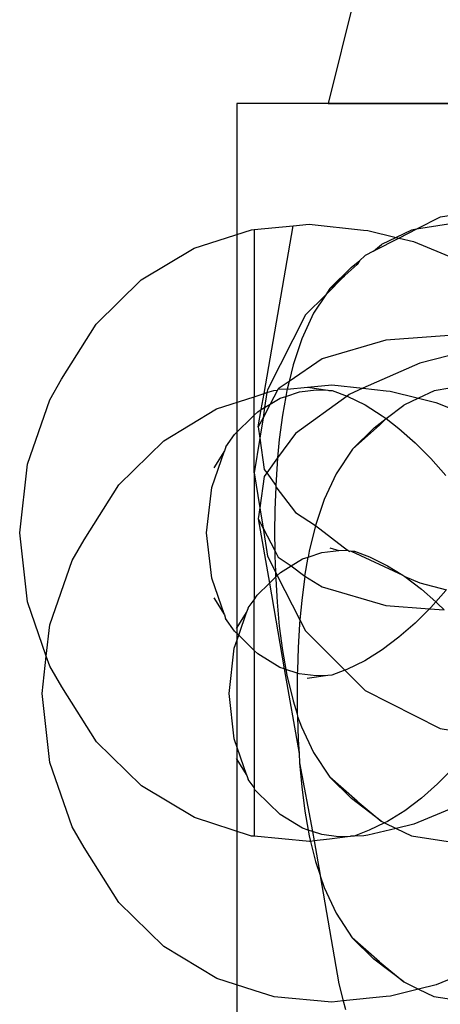
# Model space of a CAD drawing. Units: millimetres. Extents: x 90343 to 90865, y 71628 to 71906.
# Drawn here: x 90407 to 90409, y 71775 to 71778 of the extents above; entities that cross this region are included whole.
import ezdxf

# ---------------------------------------------------------------- set-up
doc = ezdxf.new("R2010")
doc.units = ezdxf.units.MM
doc.header["$MEASUREMENT"] = 0
doc.layers.get('0').update_dxf_attribs({"color": 255})
doc.layers.add('MOB_01', color=1, linetype='Continuous')
doc.layers.add('MOB_02', color=2, linetype='Continuous')

# ---------------------------------------------------------------- blocks, each defined once
blk = doc.blocks.new('CQ4523')
at = {"layer": 'MOB_02', "color": 7}
for p, q in [((0.904674, -0.517933), (0.901284, -0.517933)), ((0.901284, -0.517933), (0.901284, -0.557854)), ((0.921284, -0.517933), (0.904674, -0.517933))]:
    blk.add_line(p, q, dxfattribs=at)
blk = doc.blocks.new('LINHA PAINHO  - BALANÇO - TIDELLI - PLANTA BAIXA')
at = {"layer": 'MOB_01', "color": 7}
for p, q in [((0.908666, -0.50186), (0.904674, -0.517933)), ((0.904674, -0.517933), (0.921284, -0.517933))]:
    blk.add_line(p, q, dxfattribs=at)
at = {"layer": 'MOB_02', "color": 7}
blk.add_blockref('CQ4523', (0, 0), dxfattribs=at)

msp = doc.modelspace()

# ---------------------------------------------------------------- linework, layer by layer
for p, q in [((90409.2393, 71777.5431), (90408.9303, 71777.4941)), ((90408.9303, 71777.4941), (90408.8426, 71777.4494)), ((90408.2393, 71777.4487), (90408.3841, 71777.4625)), ((90408.2756, 71776.8382), (90408.3841, 71777.4625)), ((90408.3841, 71777.4625), (90408.4436, 71777.4681)), ((90408.4436, 71777.4681), (90408.6459, 71777.4466)), ((90408.961, 71777.4681), (90408.8426, 71777.4494)), ((90408.0155, 71777.3789), (90408.2286, 71777.4477)), ((90408.2286, 71777.4477), (90408.2393, 71777.4487)), ((90408.2393, 71777.4487), (90408.2393, 71776.8264)), ((90408.6459, 71777.4466), (90408.6613, 71777.4451)), ((90408.6613, 71777.4451), (90408.7669, 71777.4192)), ((90408.8245, 71777.4466), (90408.7669, 71777.4192)), ((90408.8426, 71777.4494), (90408.7779, 71777.4165)), ((90408.8426, 71777.4494), (90408.8245, 71777.4466)), ((90408.7779, 71777.4165), (90408.6828, 71777.368)), ((90408.6828, 71777.368), (90408.7122, 71777.3932)), ((90408.7669, 71777.4192), (90408.7122, 71777.3932)), ((90408.7669, 71777.4192), (90408.7779, 71777.4165)), ((90408.7779, 71777.4165), (90408.8314, 71777.4034)), ((90408.8314, 71777.4034), (90408.984, 71777.3411)), ((90407.8193, 71777.2608), (90408.0155, 71777.3789)), ((90408.6308, 71777.3314), (90408.6516, 71777.3521)), ((90408.6828, 71777.368), (90408.6516, 71777.3521)), ((90408.5882, 71777.2888), (90408.6217, 71777.3184)), ((90408.6011, 71777.3087), (90408.6308, 71777.3314)), ((90408.6308, 71777.3314), (90408.6217, 71777.3184)), ((90408.5752, 71777.2757), (90408.5051, 71777.2056)), ((90408.6011, 71777.3087), (90408.5204, 71777.2287)), ((90408.5204, 71777.2287), (90408.5752, 71777.2757)), ((90408.5752, 71777.2757), (90408.5882, 71777.2888)), ((90407.6519, 71777.0967), (90407.8193, 71777.2608)), ((90408.5051, 71777.2056), (90408.4303, 71777.1309)), ((90408.5051, 71777.2056), (90408.46, 71777.1375)), ((90408.5204, 71777.2287), (90408.5051, 71777.2056)), ((90408.4303, 71777.1309), (90408.2883, 71776.8521)), ((90408.46, 71777.1375), (90408.4156, 71777.0416)), ((90407.523, 71776.8924), (90407.6519, 71777.0967)), ((90409.0151, 71777.0576), (90408.7284, 71777.0364)), ((90408.4156, 71777.0416), (90408.3835, 71776.9451)), ((90408.7284, 71777.0364), (90408.4918, 71776.9669)), ((90409.155, 71777.0285), (90408.8547, 71776.9519)), ((90408.4918, 71776.9669), (90408.3685, 71776.8831)), ((90408.3835, 71776.9451), (90408.3685, 71776.8831)), ((90408.8547, 71776.9519), (90408.6433, 71776.858)), ((90407.4786, 71776.8154), (90407.523, 71776.8924)), ((90408.3685, 71776.8831), (90408.3284, 71776.8559)), ((90408.3685, 71776.8831), (90408.3616, 71776.8547)), ((90408.2393, 71776.8264), (90408.2756, 71776.8382)), ((90408.2653, 71776.7785), (90408.2756, 71776.8382)), ((90408.2756, 71776.8382), (90408.2866, 71776.8417)), ((90408.2866, 71776.8417), (90408.2778, 71776.7861)), ((90408.2883, 71776.8521), (90408.2866, 71776.8417)), ((90408.2866, 71776.8417), (90408.3122, 71776.85)), ((90408.326, 71776.8513), (90408.2983, 71776.7985)), ((90408.3122, 71776.85), (90408.326, 71776.8513)), ((90408.326, 71776.8513), (90408.3284, 71776.8559)), ((90408.3284, 71776.8559), (90408.3616, 71776.8547)), ((90408.3605, 71776.8501), (90408.3565, 71776.828)), ((90408.3565, 71776.828), (90408.4074, 71776.8449)), ((90408.3616, 71776.8547), (90408.3605, 71776.8501)), ((90408.3616, 71776.8547), (90408.4366, 71776.8618)), ((90408.4074, 71776.8449), (90408.4697, 71776.8524)), ((90408.4366, 71776.8618), (90408.5271, 71776.8704)), ((90408.4366, 71776.8618), (90408.5132, 71776.8512)), ((90408.4697, 71776.8524), (90408.5132, 71776.8512)), ((90408.5132, 71776.8512), (90408.516, 71776.8503)), ((90408.516, 71776.8503), (90408.5286, 71776.8497)), ((90408.5271, 71776.8704), (90408.6433, 71776.858)), ((90408.5286, 71776.8497), (90408.5842, 71776.8283)), ((90408.592, 71776.8352), (90408.5842, 71776.8283)), ((90408.6433, 71776.858), (90408.592, 71776.8352)), ((90408.6433, 71776.858), (90408.7294, 71776.8488)), ((90408.7294, 71776.8488), (90408.7448, 71776.8474)), ((90408.7448, 71776.8474), (90408.8504, 71776.8214)), ((90408.908, 71776.8488), (90408.8504, 71776.8214)), ((90408.9659, 71776.858), (90408.908, 71776.8488)), ((90407.3956, 71776.5762), (90407.4786, 71776.8154)), ((90408.099, 71776.7811), (90408.2393, 71776.8264)), ((90408.2393, 71776.7577), (90408.2393, 71776.8264)), ((90408.2983, 71776.7985), (90408.2718, 71776.748)), ((90408.2778, 71776.7861), (90408.2983, 71776.7985)), ((90408.2983, 71776.7985), (90408.3355, 71776.821)), ((90408.3355, 71776.821), (90408.3565, 71776.828)), ((90408.3565, 71776.828), (90408.344, 71776.7574)), ((90408.5842, 71776.8283), (90408.3927, 71776.69)), ((90408.5842, 71776.8283), (90408.6512, 71776.7958)), ((90408.8504, 71776.8214), (90408.7957, 71776.7955)), ((90408.8504, 71776.8214), (90408.9149, 71776.8056)), ((90408.9149, 71776.8056), (90409.0472, 71776.7517)), ((90407.9028, 71776.6631), (90408.099, 71776.7811)), ((90408.2393, 71776.7577), (90408.2527, 71776.7709)), ((90408.2527, 71776.7709), (90408.2653, 71776.7785)), ((90408.2541, 71776.7142), (90408.2653, 71776.7785)), ((90408.2653, 71776.7785), (90408.2778, 71776.7861)), ((90408.2778, 71776.7861), (90408.2718, 71776.748)), ((90408.6512, 71776.7958), (90408.7154, 71776.7555)), ((90408.7293, 71776.745), (90408.7957, 71776.7955)), ((90408.1661, 71776.6856), (90408.2393, 71776.7577)), ((90408.2393, 71776.5431), (90408.2393, 71776.7577)), ((90408.2718, 71776.748), (90408.2541, 71776.7142)), ((90408.2718, 71776.748), (90408.2599, 71776.6728)), ((90408.344, 71776.7574), (90408.3324, 71776.6669)), ((90408.6846, 71776.711), (90408.7293, 71776.745)), ((90408.7293, 71776.745), (90408.7052, 71776.7207)), ((90408.7154, 71776.7555), (90408.7293, 71776.745)), ((90408.7293, 71776.745), (90408.7774, 71776.7085)), ((90408.2541, 71776.7142), (90408.2599, 71776.6728)), ((90408.3927, 71776.69), (90408.3261, 71776.5987)), ((90408.6039, 71776.631), (90408.7052, 71776.7207)), ((90408.6846, 71776.711), (90408.6039, 71776.631)), ((90408.7774, 71776.7085), (90408.8375, 71776.6556)), ((90407.7354, 71776.4989), (90407.9028, 71776.6631)), ((90408.1332, 71776.6397), (90408.1661, 71776.6856)), ((90408.2599, 71776.6728), (90408.2393, 71776.5431)), ((90408.2599, 71776.6728), (90408.2763, 71776.5559)), ((90408.3324, 71776.6669), (90408.3261, 71776.5987)), ((90408.8375, 71776.6556), (90408.8958, 71776.5972)), ((90408.081, 71776.4891), (90408.1283, 71776.6254)), ((90408.1283, 71776.6254), (90408.0888, 71776.5626)), ((90408.1332, 71776.6397), (90408.1283, 71776.6254)), ((90408.6039, 71776.631), (90408.5435, 71776.5397)), ((90408.3261, 71776.5987), (90408.2856, 71776.5431)), ((90408.3243, 71776.5785), (90408.3193, 71776.4969)), ((90408.3261, 71776.5987), (90408.3243, 71776.5785)), ((90408.8958, 71776.5972), (90408.9521, 71776.5341)), ((90407.3671, 71776.32), (90407.3956, 71776.5762)), ((90408.2393, 71776.5431), (90408.2599, 71776.4133)), ((90408.2393, 71776.5431), (90408.2393, 71776.0715)), ((90408.2763, 71776.5559), (90408.2856, 71776.5431)), ((90408.2856, 71776.5431), (90408.2763, 71776.5303)), ((90408.2856, 71776.5431), (90408.3193, 71776.4969)), ((90408.2763, 71776.5303), (90408.2599, 71776.4133)), ((90408.5435, 71776.5397), (90408.4991, 71776.4438)), ((90407.6066, 71776.2947), (90407.7354, 71776.4989)), ((90408.0622, 71776.3205), (90408.081, 71776.4891)), ((90408.319, 71776.4916), (90408.3159, 71776.4056)), ((90408.3193, 71776.4969), (90408.319, 71776.4916)), ((90408.319, 71776.4916), (90408.3927, 71776.3962)), ((90408.4991, 71776.4438), (90408.467, 71776.3474)), ((90408.2599, 71776.4133), (90408.2541, 71776.3719)), ((90408.2599, 71776.4133), (90408.2718, 71776.3382)), ((90408.3159, 71776.4056), (90408.3149, 71776.3202)), ((90408.3927, 71776.3962), (90408.467, 71776.3474)), ((90408.2541, 71776.3719), (90408.2718, 71776.3382)), ((90408.2541, 71776.3719), (90408.2956, 71776.1331)), ((90408.2718, 71776.3382), (90408.2883, 71776.2341)), ((90408.2718, 71776.3382), (90408.3157, 71776.2545)), ((90408.467, 71776.3474), (90408.444, 71776.2524)), ((90408.467, 71776.3474), (90408.5859, 71776.2554)), ((90407.3957, 71776.0637), (90407.3671, 71776.32)), ((90407.5622, 71776.2176), (90407.6066, 71776.2947)), ((90408.0809, 71776.1519), (90408.0622, 71776.3205)), ((90408.3149, 71776.3202), (90408.3157, 71776.2545)), ((90408.3157, 71776.2545), (90408.3159, 71776.2348)), ((90408.3157, 71776.2545), (90408.3284, 71776.2303)), ((90408.444, 71776.2524), (90408.4401, 71776.2302)), ((90408.4909, 71776.2471), (90408.5532, 71776.2547)), ((90408.5201, 71776.264), (90408.5532, 71776.2547)), ((90408.5532, 71776.2547), (90408.5859, 71776.2554)), ((90408.592, 71776.251), (90408.5859, 71776.2554)), ((90408.592, 71776.251), (90408.5967, 71776.2534)), ((90408.5967, 71776.2534), (90408.5995, 71776.2526)), ((90408.5995, 71776.2526), (90408.6121, 71776.252)), ((90408.5995, 71776.2526), (90408.7916, 71776.1623)), ((90408.6121, 71776.252), (90408.6677, 71776.2306)), ((90407.4791, 71775.9784), (90407.5622, 71776.2176)), ((90408.2883, 71776.2341), (90408.318, 71776.1757)), ((90408.3159, 71776.2348), (90408.318, 71776.1757)), ((90408.3284, 71776.2303), (90408.3766, 71776.1976)), ((90408.3766, 71776.1976), (90408.419, 71776.2232)), ((90408.419, 71776.2232), (90408.4401, 71776.2302)), ((90408.4275, 71776.1596), (90408.4401, 71776.2302)), ((90408.4401, 71776.2302), (90408.4909, 71776.2471)), ((90408.6677, 71776.2306), (90408.7347, 71776.1981)), ((90408.318, 71776.1757), (90408.3187, 71776.1559)), ((90408.318, 71776.1757), (90408.325, 71776.1621)), ((90408.3362, 71776.1731), (90408.3766, 71776.1976)), ((90408.3766, 71776.1976), (90408.4275, 71776.1596)), ((90408.7347, 71776.1981), (90408.7916, 71776.1623)), ((90408.1281, 71776.0152), (90408.0809, 71776.1519)), ((90408.2956, 71776.1331), (90408.3187, 71776.1559)), ((90408.3187, 71776.1559), (90408.325, 71776.1621)), ((90408.3187, 71776.1559), (90408.319, 71776.1489)), ((90408.319, 71776.1489), (90408.3243, 71776.062)), ((90408.325, 71776.1621), (90408.3362, 71776.1731)), ((90408.325, 71776.1621), (90408.4092, 71775.9967)), ((90408.4275, 71776.1596), (90408.4159, 71776.0692)), ((90408.4275, 71776.1596), (90408.4918, 71776.1193)), ((90408.7916, 71776.1623), (90408.799, 71776.1577)), ((90408.799, 71776.1577), (90408.8609, 71776.1107)), ((90408.799, 71776.1577), (90408.8547, 71776.1343)), ((90408.2496, 71776.0879), (90408.2956, 71776.1331)), ((90408.2956, 71776.1331), (90408.3509, 71775.8144)), ((90408.4918, 71776.1193), (90408.7284, 71776.0498)), ((90408.8547, 71776.1343), (90408.9543, 71776.1089)), ((90408.8609, 71776.1107), (90408.9142, 71776.0638)), ((90408.952, 71776.106), (90408.9142, 71776.0638)), ((90408.0886, 71776.0783), (90408.1281, 71776.0152)), ((90408.2167, 71776.0419), (90408.2393, 71776.0715)), ((90408.2393, 71776.0715), (90408.2496, 71776.0879)), ((90408.2393, 71775.8826), (90408.2393, 71776.0715)), ((90408.4159, 71776.0692), (90408.4092, 71775.9967)), ((90407.4661, 71775.8614), (90407.3957, 71776.0637)), ((90408.2167, 71776.0419), (90408.2118, 71776.0277)), ((90408.3243, 71776.062), (90408.3324, 71775.9736)), ((90408.7284, 71776.0498), (90408.8904, 71776.0378)), ((90408.8904, 71776.0378), (90408.8374, 71775.9847)), ((90408.8956, 71776.043), (90408.8904, 71776.0378)), ((90408.8904, 71776.0378), (90408.9451, 71776.0337)), ((90408.9142, 71776.0638), (90408.8956, 71776.043)), ((90408.9142, 71776.0638), (90408.921, 71776.0578)), ((90408.921, 71776.0578), (90408.9451, 71776.0337)), ((90408.1281, 71776.0152), (90408.1329, 71776.0013)), ((90408.1658, 71775.9552), (90408.1329, 71776.0013)), ((90408.2118, 71776.0277), (90408.1723, 71775.9649)), ((90408.1813, 71775.9398), (90408.2118, 71776.0277)), ((90408.4092, 71775.9967), (90408.4078, 71775.9807)), ((90408.4092, 71775.9967), (90408.4303, 71775.9553)), ((90407.4661, 71775.8614), (90407.4791, 71775.9784)), ((90408.3324, 71775.9736), (90408.344, 71775.8832)), ((90408.4078, 71775.9807), (90408.4025, 71775.8938)), ((90408.8374, 71775.9847), (90408.7771, 71775.9317)), ((90408.1645, 71775.8914), (90408.1813, 71775.9398)), ((90408.1813, 71775.9398), (90408.1658, 71775.9552)), ((90408.2393, 71775.8826), (90408.1813, 71775.9398)), ((90408.4303, 71775.9553), (90408.5761, 71775.8095)), ((90408.7771, 71775.9317), (90408.715, 71775.8847)), ((90408.1457, 71775.7227), (90408.1645, 71775.8914)), ((90408.2521, 71775.87), (90408.2393, 71775.8826)), ((90408.2393, 71775.8826), (90408.2393, 71775.3733)), ((90408.344, 71775.8832), (90408.3565, 71775.8125)), ((90408.4025, 71775.8938), (90408.3994, 71775.8079)), ((90408.715, 71775.8847), (90408.6507, 71775.8444)), ((90407.4506, 71775.7222), (90407.4661, 71775.8614)), ((90407.4789, 71775.8245), (90407.4661, 71775.8614)), ((90408.3345, 71775.8199), (90408.2521, 71775.87)), ((90407.5233, 71775.7475), (90407.4789, 71775.8245)), ((90408.3509, 71775.8144), (90408.3345, 71775.8199)), ((90408.3565, 71775.8125), (90408.3509, 71775.8144)), ((90408.3509, 71775.8144), (90408.4056, 71775.4996)), ((90408.3565, 71775.8125), (90408.3604, 71775.7905)), ((90408.3993, 71775.7981), (90408.3565, 71775.8125)), ((90408.5761, 71775.8095), (90408.5278, 71775.7905)), ((90408.5835, 71775.8119), (90408.5761, 71775.8095)), ((90408.5761, 71775.8095), (90408.6516, 71775.7341)), ((90408.6507, 71775.8444), (90408.5835, 71775.8119)), ((90408.3604, 71775.7905), (90408.3834, 71775.6956)), ((90408.3993, 71775.7981), (90408.3985, 71775.7225)), ((90408.3994, 71775.8079), (90408.3993, 71775.7981)), ((90408.4065, 71775.7957), (90408.3993, 71775.7981)), ((90408.4689, 71775.788), (90408.4065, 71775.7957)), ((90408.5126, 71775.7891), (90408.4361, 71775.7787)), ((90408.5126, 71775.7891), (90408.4689, 71775.788)), ((90408.5278, 71775.7905), (90408.5126, 71775.7891)), ((90407.6522, 71775.5434), (90407.5233, 71775.7475)), ((90407.4792, 71775.4659), (90407.4506, 71775.7222)), ((90408.1644, 71775.5541), (90408.1457, 71775.7227)), ((90408.3985, 71775.7225), (90408.3993, 71775.6477)), ((90408.6516, 71775.7341), (90408.9303, 71775.592)), ((90408.3834, 71775.6956), (90408.3993, 71775.6477)), ((90408.3993, 71775.6477), (90408.3994, 71775.6371)), ((90408.3994, 71775.6371), (90408.4025, 71775.5512)), ((90408.3994, 71775.6371), (90408.4155, 71775.5991)), ((90408.4155, 71775.5991), (90408.4598, 71775.5033)), ((90408.9303, 71775.592), (90409.0837, 71775.5677)), ((90408.2116, 71775.4174), (90408.1644, 71775.5541)), ((90407.8199, 71775.3792), (90407.6522, 71775.5434)), ((90408.4025, 71775.5512), (90408.4056, 71775.4996)), ((90408.1721, 71775.4805), (90408.2116, 71775.4174)), ((90408.4056, 71775.4996), (90408.4078, 71775.4643)), ((90408.4598, 71775.5033), (90408.5201, 71775.4121)), ((90407.5624, 71775.2268), (90407.4792, 71775.4659)), ((90408.4078, 71775.4643), (90408.4159, 71775.3759)), ((90408.4078, 71775.4643), (90408.456, 71775.2094)), ((90408.9791, 71775.4452), (90408.9209, 71775.387)), ((90408.2116, 71775.4174), (90408.2165, 71775.4035)), ((90408.6213, 71775.3224), (90408.5201, 71775.4121)), ((90408.5201, 71775.4121), (90408.6006, 71775.332)), ((90408.0165, 71775.2611), (90407.8199, 71775.3792)), ((90408.2393, 71775.3733), (90408.2165, 71775.4035)), ((90408.2393, 71775.3733), (90408.2393, 71775.3675)), ((90408.4159, 71775.3759), (90408.4275, 71775.2855)), ((90408.9209, 71775.387), (90408.8606, 71775.334)), ((90408.2493, 71775.3574), (90408.2393, 71775.3675)), ((90408.2393, 71775.3675), (90408.2393, 71775.1916)), ((90408.3356, 71775.2722), (90408.2493, 71775.3574)), ((90408.8606, 71775.334), (90408.7985, 71775.2869)), ((90408.7117, 71775.2475), (90408.6006, 71775.332)), ((90408.6213, 71775.3224), (90408.7117, 71775.2475)), ((90408.9845, 71775.2995), (90408.832, 71775.2372)), ((90408.2295, 71775.1925), (90408.0165, 71775.2611)), ((90408.418, 71775.2221), (90408.3356, 71775.2722)), ((90408.4275, 71775.2855), (90408.44, 71775.2147)), ((90408.7985, 71775.2869), (90408.7342, 71775.2466)), ((90407.6068, 71775.1497), (90407.5624, 71775.2268)), ((90408.724, 71775.2417), (90408.6671, 71775.2141)), ((90408.7117, 71775.2475), (90408.724, 71775.2417)), ((90408.7342, 71775.2466), (90408.724, 71775.2417)), ((90408.724, 71775.2417), (90408.7669, 71775.2212)), ((90408.832, 71775.2372), (90408.7669, 71775.2212)), ((90408.2393, 71775.1916), (90408.2295, 71775.1925)), ((90408.4443, 71775.1723), (90408.2393, 71775.1916)), ((90408.44, 71775.2147), (90408.418, 71775.2221)), ((90408.44, 71775.2147), (90408.4439, 71775.1928)), ((90408.456, 71775.2094), (90408.44, 71775.2147)), ((90408.4439, 71775.1928), (90408.4488, 71775.1728)), ((90408.49, 71775.198), (90408.456, 71775.2094)), ((90408.456, 71775.2094), (90408.4621, 71775.1742)), ((90408.5525, 71775.1902), (90408.49, 71775.198)), ((90408.5961, 71775.1914), (90408.5196, 71775.1809)), ((90408.5961, 71775.1914), (90408.5525, 71775.1902)), ((90408.6113, 71775.1927), (90408.5961, 71775.1914)), ((90408.5986, 71775.1922), (90408.5961, 71775.1914)), ((90408.6113, 71775.1927), (90408.5986, 71775.1922)), ((90408.6671, 71775.2141), (90408.6113, 71775.1927)), ((90408.6467, 71775.194), (90408.6113, 71775.1927)), ((90408.6619, 71775.1954), (90408.6467, 71775.194)), ((90408.7669, 71775.2212), (90408.6619, 71775.1954)), ((90408.7669, 71775.2212), (90408.8239, 71775.194)), ((90408.8239, 71775.194), (90408.9603, 71775.1723)), ((90408.4488, 71775.1728), (90408.4443, 71775.1723)), ((90408.4621, 71775.1742), (90408.4488, 71775.1728)), ((90408.4488, 71775.1728), (90408.4669, 71775.0978)), ((90408.5196, 71775.1809), (90408.4621, 71775.1742)), ((90408.4621, 71775.1742), (90408.4838, 71775.047)), ((90407.7357, 71774.9456), (90407.6068, 71775.1497)), ((90408.4669, 71775.0978), (90408.4838, 71775.047)), ((90408.4838, 71775.047), (90408.4847, 71775.0443)), ((90408.4847, 71775.0443), (90408.499, 71775.0014)), ((90408.4847, 71775.0443), (90408.5543, 71774.6435)), ((90408.499, 71775.0014), (90408.5433, 71774.9055)), ((90407.9034, 71774.7814), (90407.7357, 71774.9456)), ((90408.5433, 71774.9055), (90408.6036, 71774.8143)), ((90408.7048, 71774.7246), (90408.6036, 71774.8143)), ((90408.6036, 71774.8143), (90408.6842, 71774.7343)), ((90408.1, 71774.6633), (90407.9034, 71774.7814)), ((90408.7952, 71774.6498), (90408.6842, 71774.7343)), ((90408.7048, 71774.7246), (90408.7952, 71774.6498)), ((90409.068, 71774.7017), (90408.9155, 71774.6395)), ((90408.2393, 71774.6185), (90408.1, 71774.6633)), ((90408.5543, 71774.6435), (90408.5703, 71774.5791)), ((90408.7952, 71774.6498), (90408.8504, 71774.6234)), ((90408.9155, 71774.6395), (90408.8504, 71774.6234)), ((90408.313, 71774.5948), (90408.2393, 71774.6185)), ((90408.8504, 71774.6234), (90408.7454, 71774.5976)), ((90408.8504, 71774.6234), (90408.9074, 71774.5963)), ((90408.5278, 71774.5745), (90408.313, 71774.5948)), ((90408.5703, 71774.5791), (90408.5278, 71774.5745)), ((90408.7302, 71774.5963), (90408.5703, 71774.5791)), ((90408.5703, 71774.5791), (90408.5783, 71774.547)), ((90408.7454, 71774.5976), (90408.7302, 71774.5963)), ((90408.9074, 71774.5963), (90409.0438, 71774.5745))]:
    msp.add_line(p, q)

# ---------------------------------------------------------------- block references
at = {"layer": 'MOB_02', "xscale": 100, "yscale": 100, "zscale": 100}
msp.add_blockref('LINHA PAINHO  - BALANÇO - TIDELLI - PLANTA BAIXA', (90318.0463, 71829.7102), dxfattribs=at)

doc.saveas('drawing.dxf')
